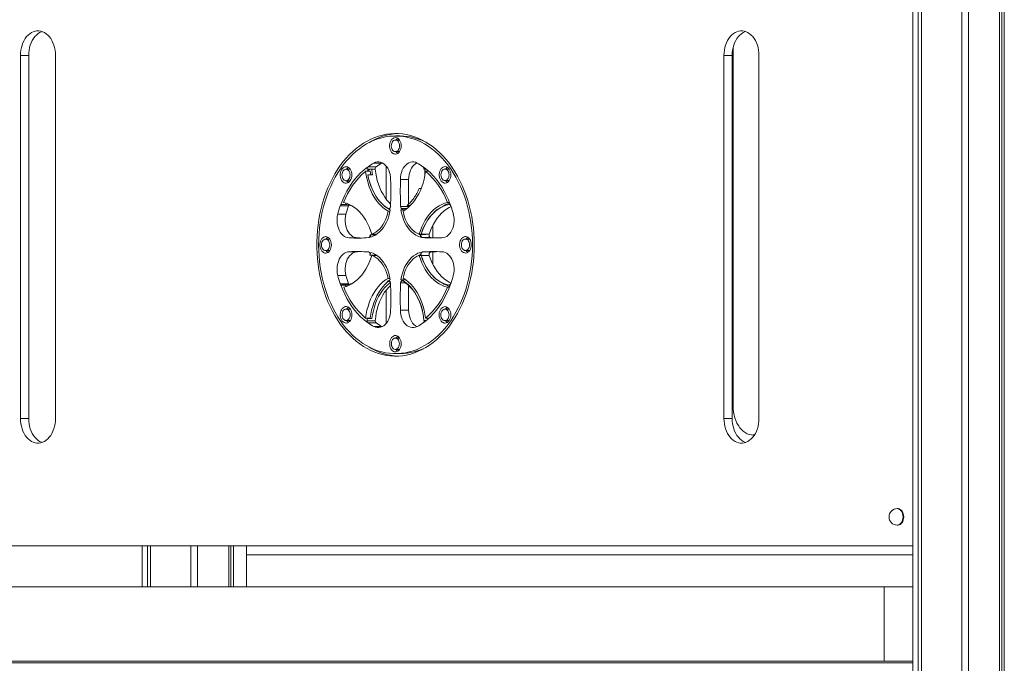
# Model space of a CAD drawing. Units: millimetres. Extents: x -7516 to 50086, y -13403 to 6799.
# Drawn here: x -4526 to -3332, y 2597 to 3377 of the extents above; entities that cross this region are included whole.
import ezdxf

# ---------------------------------------------------------------- set-up
doc = ezdxf.new("R2010")
doc.units = ezdxf.units.MM

msp = doc.modelspace()

# ---------------------------------------------------------------- linework, layer by layer
at = {"color": 7, "linetype": 'Continuous', "lineweight": 15}
for p, q in [((-3442.8, 2563.5), (-3442.8, 3939.2)), ((-3436.3, 1289.2), (-3436.3, 3939.2)), ((-3432.4, 1289.2), (-3432.4, 3939.2)), ((-3432.3, 1289.2), (-3432.3, 3939.2)), ((-3383.4, 1289.2), (-3383.4, 3939.2)), ((-3375.4, 1289.2), (-3375.4, 3939.2)), ((-3337.5, 1289.2), (-3337.5, 3939.2)), ((-3335, 1289.2), (-3335, 3939.2)), ((-3331.8, 1289.2), (-3331.8, 3939.2)), ((-4525.4, 3333.7), (-4525.4, 2893.7)), ((-4515.5, 3333.7), (-4525.4, 3333.7)), ((-4515.5, 3333.7), (-4515.5, 2893.7)), ((-4483, 2893.7), (-4483, 3333.7)), ((-3671.9, 3333.7), (-3671.9, 2893.7)), ((-3662, 3333.7), (-3671.9, 3333.7)), ((-3662, 3333.7), (-3662, 2893.7)), ((-3660.9, 2908.4), (-3660.9, 3343.3)), ((-3629.5, 2893.7), (-3629.5, 3333.7)), ((-4065.5, 3231.2), (-4070.5, 3231.2)), ((-4064.7, 3236.2), (-4070.4, 3236.2)), ((-4070.5, 3217.2), (-4065.5, 3217.2)), ((-4086.7, 3203.3), (-4096.6, 3203.3)), ((-4086.4, 3203.5), (-4086.7, 3203.3)), ((-4125.4, 3195.9), (-4130.5, 3195.9)), ((-4101.1, 3193.3), (-4106.7, 3193.3)), ((-4104.9, 3196.1), (-4099.2, 3196.1)), ((-4093.8, 3198.9), (-4103.7, 3198.9)), ((-4100.5, 3189.2), (-4101.1, 3193.3)), ((-4095, 3195.9), (-4099.2, 3195.9)), ((-4081.6, 3159.3), (-4081.6, 3199.6)), ((-4033.3, 3196.1), (-4035.9, 3196.1)), ((-4034.9, 3196.1), (-4034.9, 3187.4)), ((-4030, 3193.3), (-4034, 3193.3)), ((-4030.5, 3193.7), (-4030.5, 3193.3)), ((-4005.3, 3196), (-4010.4, 3196)), ((-4130.5, 3181.9), (-4125.4, 3181.9)), ((-4098.3, 3189.2), (-4104, 3189.2)), ((-4054.5, 3183.5), (-4064.4, 3183.5)), ((-4010.4, 3182), (-4005.3, 3182)), ((-4041.7, 3172.5), (-4039.2, 3172.5)), ((-4130.5, 3154.8), (-4131.1, 3153.2)), ((-4005, 3155.6), (-4007.4, 3155.6)), ((-4127.5, 3151.3), (-4137.4, 3151.3)), ((-4131.1, 3153.2), (-4136.7, 3153.2)), ((-4129.7, 3153), (-4135.4, 3153)), ((-4077.3, 3144.8), (-4079.4, 3144.8)), ((-4054.3, 3150.5), (-4064.2, 3150.5)), ((-4058.5, 3146.7), (-4063.8, 3146.7)), ((-4061.3, 3148.1), (-4056.6, 3148.1)), ((-4052.5, 3151.7), (-4056.4, 3151.7)), ((-4054.4, 3151.7), (-4054.3, 3150.5)), ((-4054.3, 3150.5), (-4054.3, 3150.1)), ((-4130.6, 3141.2), (-4140.5, 3141.2)), ((-4025, 3128), (-4025, 3112.7)), ((-4150.2, 3111.1), (-4155.2, 3111.1)), ((-4116.6, 3112.7), (-4126.5, 3112.7)), ((-4101.3, 3116.4), (-4095.6, 3116.4)), ((-4093.5, 3117), (-4099.1, 3117)), ((-4093.5, 3117), (-4092.7, 3117.3)), ((-4039.4, 3117), (-4041.7, 3117)), ((-4033.8, 3116.5), (-4039.5, 3116.5)), ((-4039.4, 3116.8), (-4033.8, 3116.8)), ((-4029.4, 3117), (-4039.3, 3117)), ((-4027.7, 3112.9), (-4037.6, 3112.9)), ((-4033.8, 3116.5), (-4033.8, 3116.8)), ((-3980.5, 3111.2), (-3985.5, 3111.2)), ((-4155.2, 3097.1), (-4150.2, 3097.1)), ((-4116.6, 3095.7), (-4126.5, 3095.7)), ((-4027.7, 3095.5), (-4037.6, 3095.5)), ((-4025, 3095.7), (-4025, 3080.5)), ((-3985.5, 3097.2), (-3980.5, 3097.2)), ((-4095.7, 3091.6), (-4101.4, 3091.6)), ((-4093.5, 3091.4), (-4099.1, 3091.4)), ((-4092.7, 3091.1), (-4093.5, 3091.4)), ((-4039.4, 3091.4), (-4041.7, 3091.4)), ((-4029.4, 3091.3), (-4039.3, 3091.3)), ((-4130.6, 3067.1), (-4140.5, 3067.1)), ((-4080.5, 3059.6), (-4077.1, 3059.6)), ((-4077.3, 3063.5), (-4079.4, 3063.5)), ((-4058.3, 3061.7), (-4063.8, 3061.7)), ((-4127.5, 3057), (-4137.4, 3057)), ((-4131.1, 3055.2), (-4136.7, 3055.2)), ((-4133.9, 3055.7), (-4128.3, 3055.7)), ((-4131.1, 3055.2), (-4130.5, 3053.6)), ((-4081.6, 3008.8), (-4081.6, 3049.2)), ((-4057.9, 3057.9), (-4064.2, 3057.9)), ((-4005, 3052.8), (-4007.4, 3052.8)), ((-4125.3, 3026.3), (-4130.4, 3026.3)), ((-4054.5, 3024.9), (-4064.4, 3024.9)), ((-4005.4, 3026.2), (-4010.5, 3026.2)), ((-4130.4, 3012.3), (-4125.3, 3012.3)), ((-4101.1, 3015.1), (-4106.7, 3015.1)), ((-4105.2, 3015.1), (-4104.7, 3014.7)), ((-4095, 3012.1), (-4104.9, 3012.1)), ((-4099, 3014.7), (-4104.6, 3014.7)), ((-4033.2, 3012.3), (-4035.9, 3012.3)), ((-4035.8, 3011.5), (-4034.2, 3011.5)), ((-4034.9, 3012.3), (-4034.9, 3011.5)), ((-4029.9, 3015.2), (-4034, 3015.2)), ((-4030.5, 3015.2), (-4030.4, 3014.7)), ((-4010.5, 3012.2), (-4005.4, 3012.2)), ((-4093.8, 3009.4), (-4103.7, 3009.4)), ((-4086.7, 3005), (-4096.6, 3005)), ((-4086.7, 3005), (-4086.4, 3004.9)), ((-4065.6, 2991.1), (-4070.6, 2991.1)), ((-4070.6, 2977.3), (-4065.6, 2977.3)), ((-4070.4, 2972.2), (-4064.7, 2972.2)), ((-4515.5, 2893.7), (-4525.4, 2893.7)), ((-3662, 2893.7), (-3671.9, 2893.7)), ((-3635, 2873.4), (-3636.1, 2873.4)), ((-3461, 2784.2), (-3461.7, 2784.2)), ((-3461.7, 2764.2), (-3461, 2764.2)), ((-4709.4, 2739.2), (-3442.8, 2739.2)), ((-4378, 2689.2), (-4378, 2739.2)), ((-4371.5, 2689.2), (-4371.5, 2739.2)), ((-4367.6, 2689.2), (-4367.6, 2739.2)), ((-4367.5, 2689.2), (-4367.5, 2739.2)), ((-4318.6, 2689.2), (-4318.6, 2739.2)), ((-4310.6, 2689.2), (-4310.6, 2739.2)), ((-4272.6, 2689.2), (-4272.6, 2739.2)), ((-4270.1, 2689.2), (-4270.1, 2739.2)), ((-4266.9, 2689.2), (-4266.9, 2739.2)), ((-4251.2, 2689.2), (-4251.2, 2739.2)), ((-4251.2, 2728.3), (-3442.8, 2728.3)), ((-4677.5, 2689.2), (-3477.5, 2689.2)), ((-3477.5, 2689.2), (-3477.5, 2599.2)), ((-3477.5, 2689.2), (-3442.8, 2689.2)), ((-3442.8, 2597.1), (-4709.4, 2597.1)), ((-4677.5, 2599.2), (-3477.5, 2599.2)), ((-3477.5, 2599.2), (-3442.8, 2599.2))]:
    msp.add_line(p, q, dxfattribs=at)
at = {"color": 8, "linetype": 'Continuous', "lineweight": 15}
for p, q in [((-4077.8, 3148.1), (-4079.5, 3148.1)), ((-4005, 3153), (-4005.5, 3153)), ((-4077.8, 3060.3), (-4079.5, 3060.3)), ((-4005, 3055.4), (-4005.5, 3055.4))]:
    msp.add_line(p, q, dxfattribs=at)
at = {"color": 7, "linetype": 'Continuous', "lineweight": 15, "flags": 128}
for points in [[(-4483, 3333.7), (-4483.1, 3336.9), (-4483.5, 3340.1), (-4484.1, 3343.3), (-4485, 3346.3), (-4486.1, 3349.2), (-4487.3, 3351.8), (-4488.8, 3354.3), (-4490.5, 3356.6), (-4492.3, 3358.5), (-4494.3, 3360.2), (-4496.4, 3361.6), (-4498.6, 3362.6), (-4500.8, 3363.3), (-4503.1, 3363.6), (-4505.4, 3363.6), (-4507.7, 3363.3), (-4509.9, 3362.6), (-4512.1, 3361.6), (-4514.2, 3360.2), (-4516.1, 3358.5), (-4518, 3356.6), (-4519.6, 3354.3), (-4521.1, 3351.8), (-4522.4, 3349.2), (-4523.5, 3346.3), (-4524.3, 3343.3), (-4524.9, 3340.1), (-4525.3, 3336.9), (-4525.4, 3333.7)], [(-4499.3, 3362.9), (-4500, 3362.6), (-4502.2, 3361.6), (-4504.3, 3360.2), (-4506.2, 3358.5), (-4508.1, 3356.6), (-4509.7, 3354.3), (-4511.2, 3351.8), (-4512.5, 3349.2), (-4513.6, 3346.3), (-4514.4, 3343.3), (-4515, 3340.1), (-4515.4, 3336.9), (-4515.5, 3333.7)], [(-3629.5, 3333.7), (-3629.6, 3336.9), (-3630, 3340.1), (-3630.6, 3343.3), (-3631.4, 3346.3), (-3632.5, 3349.2), (-3633.8, 3351.8), (-3635.3, 3354.3), (-3637, 3356.6), (-3638.8, 3358.5), (-3640.8, 3360.2), (-3642.8, 3361.6), (-3645, 3362.6), (-3647.3, 3363.3), (-3649.5, 3363.6), (-3651.8, 3363.6), (-3654.1, 3363.3), (-3656.4, 3362.6), (-3658.5, 3361.6), (-3660.6, 3360.2), (-3662.6, 3358.5), (-3664.4, 3356.6), (-3666.1, 3354.3), (-3667.6, 3351.8), (-3668.9, 3349.2), (-3669.9, 3346.3), (-3670.8, 3343.3), (-3671.4, 3340.1), (-3671.8, 3336.9), (-3671.9, 3333.7)], [(-3645.7, 3362.9), (-3646.5, 3362.6), (-3648.6, 3361.6), (-3650.7, 3360.2), (-3652.7, 3358.5), (-3654.5, 3356.6), (-3656.2, 3354.3), (-3657.7, 3351.8), (-3659, 3349.2), (-3660, 3346.3), (-3660.9, 3343.3), (-3661.5, 3340.1), (-3661.9, 3336.9), (-3662, 3333.7)], [(-3974.9, 3104.2), (-3975.1, 3111.1), (-3975.4, 3118), (-3976, 3124.8), (-3976.9, 3131.6), (-3978, 3138.3), (-3979.4, 3144.9), (-3981, 3151.4), (-3982.8, 3157.8), (-3984.8, 3164.1), (-3987.1, 3170.2), (-3989.6, 3176.1), (-3992.3, 3181.9), (-3995.2, 3187.4), (-3998.3, 3192.7), (-4001.6, 3197.8), (-4005.1, 3202.6), (-4008.7, 3207.2), (-4012.5, 3211.6), (-4016.5, 3215.6), (-4020.6, 3219.3), (-4024.8, 3222.8), (-4029.1, 3225.9), (-4033.6, 3228.7), (-4038.1, 3231.2), (-4042.8, 3233.4), (-4047.5, 3235.2), (-4052.2, 3236.7), (-4057, 3237.9), (-4061.9, 3238.6), (-4066.7, 3239.1), (-4071.6, 3239.2), (-4076.5, 3238.9), (-4081.3, 3238.3), (-4086.2, 3237.3), (-4091, 3236), (-4095.7, 3234.4), (-4100.4, 3232.4), (-4104.9, 3230), (-4109.4, 3227.4), (-4113.8, 3224.4), (-4118.1, 3221.1), (-4122.3, 3217.5), (-4126.3, 3213.6), (-4130.2, 3209.4), (-4133.9, 3205), (-4137.5, 3200.3), (-4140.8, 3195.3), (-4144, 3190.1), (-4147, 3184.6), (-4149.8, 3179), (-4152.4, 3173.2), (-4154.8, 3167.2), (-4157, 3161), (-4158.9, 3154.7), (-4160.6, 3148.2), (-4162.1, 3141.6), (-4163.3, 3134.9), (-4164.3, 3128.2), (-4165.1, 3121.4), (-4165.6, 3114.5), (-4165.8, 3107.6), (-4165.8, 3100.7), (-4165.6, 3093.9), (-4165.1, 3087), (-4164.3, 3080.2), (-4163.3, 3073.4), (-4162.1, 3066.8), (-4160.6, 3060.2), (-4158.9, 3053.7), (-4157, 3047.4), (-4154.8, 3041.2), (-4152.4, 3035.2), (-4149.8, 3029.4), (-4147, 3023.7), (-4144, 3018.3), (-4140.8, 3013.1), (-4137.5, 3008.1), (-4133.9, 3003.4), (-4130.2, 2998.9), (-4126.3, 2994.8), (-4122.3, 2990.9), (-4118.1, 2987.3), (-4113.8, 2984), (-4109.4, 2981), (-4104.9, 2978.3), (-4100.4, 2976), (-4095.7, 2974), (-4091, 2972.4), (-4086.2, 2971), (-4081.3, 2970.1), (-4076.5, 2969.5), (-4071.6, 2969.2), (-4066.7, 2969.3), (-4061.9, 2969.7), (-4057, 2970.5), (-4052.2, 2971.7), (-4047.5, 2973.1), (-4042.8, 2975), (-4038.1, 2977.1), (-4033.6, 2979.6), (-4029.1, 2982.4), (-4024.8, 2985.6), (-4020.6, 2989), (-4016.5, 2992.8), (-4012.5, 2996.8), (-4008.7, 3001.1), (-4005.1, 3005.7), (-4001.6, 3010.6), (-3998.3, 3015.7), (-3995.2, 3021), (-3992.3, 3026.5), (-3989.6, 3032.3), (-3987.1, 3038.2), (-3984.8, 3044.3), (-3982.8, 3050.5), (-3981, 3056.9), (-3979.4, 3063.5), (-3978, 3070.1), (-3976.9, 3076.8), (-3976, 3083.6), (-3975.4, 3090.4), (-3975.1, 3097.3), (-3974.9, 3104.2)], [(-3977.1, 3104.2), (-3977.2, 3111), (-3977.5, 3117.8), (-3978.2, 3124.5), (-3979, 3131.2), (-3980.1, 3137.8), (-3981.5, 3144.3), (-3983.1, 3150.8), (-3984.9, 3157), (-3986.9, 3163.2), (-3989.2, 3169.2), (-3991.6, 3175), (-3994.3, 3180.7), (-3997.2, 3186.1), (-4000.3, 3191.3), (-4003.5, 3196.3), (-4007, 3201.1), (-4010.6, 3205.5), (-4014.4, 3209.8), (-4018.3, 3213.7), (-4022.3, 3217.4), (-4026.5, 3220.7), (-4030.8, 3223.7), (-4035.2, 3226.5), (-4039.7, 3228.9), (-4044.3, 3230.9), (-4049, 3232.7), (-4053.7, 3234), (-4058.4, 3235.1), (-4063.2, 3235.8), (-4068, 3236.1), (-4072.8, 3236.1), (-4077.6, 3235.8), (-4082.4, 3235.1), (-4087.1, 3234), (-4091.8, 3232.7), (-4096.5, 3230.9), (-4101.1, 3228.9), (-4105.6, 3226.5), (-4110, 3223.7), (-4114.3, 3220.7), (-4118.4, 3217.4), (-4122.5, 3213.7), (-4126.4, 3209.8), (-4130.2, 3205.5), (-4133.8, 3201.1), (-4137.2, 3196.3), (-4140.5, 3191.3), (-4143.6, 3186.1), (-4146.5, 3180.7), (-4149.1, 3175), (-4151.6, 3169.2), (-4153.9, 3163.2), (-4155.9, 3157), (-4157.7, 3150.8), (-4159.3, 3144.3), (-4160.6, 3137.8), (-4161.8, 3131.2), (-4162.6, 3124.5), (-4163.2, 3117.8), (-4163.6, 3111), (-4163.7, 3104.2), (-4163.6, 3097.4), (-4163.2, 3090.6), (-4162.6, 3083.9), (-4161.8, 3077.2), (-4160.6, 3070.6), (-4159.3, 3064), (-4157.7, 3057.6), (-4155.9, 3051.3), (-4153.9, 3045.2), (-4151.6, 3039.2), (-4149.1, 3033.3), (-4146.5, 3027.7), (-4143.6, 3022.3), (-4140.5, 3017), (-4137.2, 3012.1), (-4133.8, 3007.3), (-4130.2, 3002.8), (-4126.4, 2998.6), (-4122.5, 2994.7), (-4118.4, 2991), (-4114.3, 2987.7), (-4110, 2984.6), (-4105.6, 2981.9), (-4101.1, 2979.5), (-4096.5, 2977.4), (-4091.8, 2975.7), (-4087.1, 2974.3), (-4082.4, 2973.3), (-4077.6, 2972.6), (-4072.8, 2972.2), (-4068, 2972.2), (-4063.2, 2972.6), (-4058.4, 2973.3), (-4053.7, 2974.3), (-4049, 2975.7), (-4044.3, 2977.4), (-4039.7, 2979.5), (-4035.2, 2981.9), (-4030.8, 2984.6), (-4026.5, 2987.7), (-4022.3, 2991), (-4018.3, 2994.7), (-4014.4, 2998.6), (-4010.6, 3002.8), (-4007, 3007.3), (-4003.5, 3012.1), (-4000.3, 3017), (-3997.2, 3022.3), (-3994.3, 3027.7), (-3991.6, 3033.3), (-3989.2, 3039.2), (-3986.9, 3045.2), (-3984.9, 3051.3), (-3983.1, 3057.6), (-3981.5, 3064), (-3980.1, 3070.6), (-3979, 3077.2), (-3978.2, 3083.9), (-3977.5, 3090.6), (-3977.2, 3097.4), (-3977.1, 3104.2)], [(-4063.5, 3224.2), (-4063.6, 3226.1), (-4064, 3227.9), (-4064.6, 3229.6), (-4065.4, 3231.1), (-4066.4, 3232.3), (-4067.6, 3233.3), (-4068.9, 3233.9), (-4070.2, 3234.2), (-4071.5, 3234.1), (-4072.8, 3233.6), (-4074.1, 3232.8), (-4075.2, 3231.7), (-4076.1, 3230.4), (-4076.8, 3228.8), (-4077.3, 3227), (-4077.6, 3225.1), (-4077.6, 3223.2), (-4077.3, 3221.4), (-4076.8, 3219.6), (-4076.1, 3218), (-4075.2, 3216.6), (-4074.1, 3215.5), (-4072.8, 3214.7), (-4071.5, 3214.3), (-4070.2, 3214.2), (-4068.9, 3214.5), (-4067.6, 3215.1), (-4066.4, 3216), (-4065.4, 3217.3), (-4064.6, 3218.8), (-4064, 3220.5), (-4063.6, 3222.3), (-4063.5, 3224.2)], [(-4065.6, 3224.2), (-4065.7, 3225.7), (-4066.1, 3227.2), (-4066.7, 3228.6), (-4067.4, 3229.7), (-4068.4, 3230.5), (-4069.4, 3231), (-4070.5, 3231.2), (-4071.6, 3231), (-4072.7, 3230.5), (-4073.6, 3229.7), (-4074.4, 3228.6), (-4075, 3227.2), (-4075.4, 3225.7), (-4075.5, 3224.2), (-4075.4, 3222.6), (-4075, 3221.1), (-4074.4, 3219.8), (-4073.6, 3218.7), (-4072.7, 3217.9), (-4071.6, 3217.4), (-4070.5, 3217.2), (-4069.4, 3217.4), (-4068.4, 3217.9), (-4067.4, 3218.7), (-4066.7, 3219.8), (-4066.1, 3221.1), (-4065.7, 3222.6), (-4065.6, 3224.2)], [(-4076.4, 3183.5), (-4076.5, 3186.4), (-4076.9, 3189.3), (-4077.6, 3192), (-4078.6, 3194.6), (-4079.8, 3197), (-4081.2, 3199.1), (-4082.8, 3200.9), (-4084.6, 3202.4), (-4086.5, 3203.5), (-4088.5, 3204.3), (-4090.5, 3204.6), (-4092.6, 3204.6), (-4094.6, 3204.2), (-4096.6, 3203.3)], [(-4044.2, 3203.3), (-4046.2, 3204.2), (-4048.2, 3204.6), (-4050.3, 3204.6), (-4052.3, 3204.3), (-4054.3, 3203.5), (-4056.2, 3202.4), (-4058, 3200.9), (-4059.6, 3199.1), (-4061, 3197), (-4062.2, 3194.6), (-4063.1, 3192), (-4063.8, 3189.3), (-4064.3, 3186.4), (-4064.4, 3183.5)], [(-4044.5, 3203.5), (-4046.3, 3202.4), (-4048.1, 3200.9), (-4049.7, 3199.1), (-4051.1, 3197), (-4052.3, 3194.6), (-4053.2, 3192), (-4053.9, 3189.3), (-4054.4, 3186.4), (-4054.5, 3183.5)], [(-4123.4, 3188.9), (-4123.5, 3190.8), (-4123.9, 3192.6), (-4124.5, 3194.3), (-4125.4, 3195.8), (-4126.4, 3197), (-4127.5, 3198), (-4128.8, 3198.6), (-4130.1, 3198.9), (-4131.5, 3198.8), (-4132.8, 3198.4), (-4134, 3197.6), (-4135.1, 3196.5), (-4136, 3195.1), (-4136.8, 3193.5), (-4137.3, 3191.7), (-4137.5, 3189.9), (-4137.5, 3188), (-4137.3, 3186.1), (-4136.8, 3184.3), (-4136, 3182.7), (-4135.1, 3181.3), (-4134, 3180.2), (-4132.8, 3179.5), (-4131.5, 3179), (-4130.1, 3178.9), (-4128.8, 3179.2), (-4127.5, 3179.8), (-4126.4, 3180.8), (-4125.4, 3182), (-4124.5, 3183.5), (-4123.9, 3185.2), (-4123.5, 3187), (-4123.4, 3188.9)], [(-4105.1, 3198), (-4109, 3194.8), (-4112.8, 3191.4), (-4116.5, 3187.5), (-4120, 3183.4), (-4123.3, 3179), (-4126.4, 3174.3), (-4129.3, 3169.4), (-4132, 3164.2), (-4134.5, 3158.8), (-4136.7, 3153.2)], [(-4125.5, 3188.9), (-4125.7, 3190.5), (-4126, 3191.9), (-4126.6, 3193.3), (-4127.4, 3194.4), (-4128.3, 3195.2), (-4129.4, 3195.7), (-4130.5, 3195.9), (-4131.6, 3195.7), (-4132.6, 3195.2), (-4133.6, 3194.4), (-4134.4, 3193.3), (-4134.9, 3191.9), (-4135.3, 3190.5), (-4135.4, 3188.9), (-4135.3, 3187.3), (-4134.9, 3185.9), (-4134.4, 3184.5), (-4133.6, 3183.4), (-4132.6, 3182.6), (-4131.6, 3182.1), (-4130.5, 3181.9), (-4129.4, 3182.1), (-4128.3, 3182.6), (-4127.4, 3183.4), (-4126.6, 3184.5), (-4126, 3185.9), (-4125.7, 3187.3), (-4125.5, 3188.9)], [(-4079.4, 3144.8), (-4082.6, 3146.9), (-4085.7, 3149.3), (-4088.6, 3152.1), (-4091.4, 3155.2), (-4094, 3158.5), (-4096.4, 3162.1), (-4098.6, 3166), (-4100.5, 3170.2), (-4102.3, 3174.5), (-4103.8, 3179), (-4105, 3183.6), (-4106, 3188.4), (-4106.7, 3193.3)], [(-4101.8, 3196.1), (-4103.4, 3194.8), (-4105.2, 3193.3)], [(-4095, 3195.9), (-4094.4, 3191.2), (-4093.6, 3186.5), (-4092.5, 3182), (-4091.1, 3177.6), (-4089.5, 3173.3), (-4087.7, 3169.3), (-4085.6, 3165.4), (-4083.4, 3161.8), (-4081, 3158.5), (-4078.3, 3155.4), (-4076.4, 3153.5)], [(-4034, 3193.3), (-4034.8, 3188.4), (-4035.7, 3183.6), (-4037, 3179), (-4038.5, 3174.5), (-4040.2, 3170.2), (-4042.2, 3166), (-4044.4, 3162.2), (-4046.8, 3158.5), (-4049.4, 3155.2), (-4052.2, 3152.1), (-4055.1, 3149.3), (-4058.1, 3146.9), (-4061.3, 3144.8)], [(-4004.1, 3153.2), (-4006.3, 3158.8), (-4008.8, 3164.2), (-4011.4, 3169.4), (-4014.4, 3174.3), (-4017.5, 3179), (-4020.8, 3183.4), (-4024.3, 3187.5), (-4027.9, 3191.4), (-4031.8, 3194.8), (-4035.7, 3198)], [(-4003.3, 3189), (-4003.4, 3190.9), (-4003.8, 3192.8), (-4004.4, 3194.4), (-4005.3, 3195.9), (-4006.3, 3197.2), (-4007.4, 3198.1), (-4008.7, 3198.8), (-4010, 3199), (-4011.4, 3198.9), (-4012.7, 3198.5), (-4013.9, 3197.7), (-4015, 3196.6), (-4015.9, 3195.2), (-4016.7, 3193.6), (-4017.2, 3191.9), (-4017.4, 3190), (-4017.4, 3188.1), (-4017.2, 3186.2), (-4016.7, 3184.5), (-4015.9, 3182.9), (-4015, 3181.5), (-4013.9, 3180.4), (-4012.7, 3179.6), (-4011.4, 3179.1), (-4010, 3179), (-4008.7, 3179.3), (-4007.4, 3179.9), (-4006.3, 3180.9), (-4005.3, 3182.1), (-4004.4, 3183.6), (-4003.8, 3185.3), (-4003.4, 3187.1), (-4003.3, 3189)], [(-4005.4, 3189), (-4005.6, 3190.6), (-4005.9, 3192.1), (-4006.5, 3193.4), (-4007.3, 3194.5), (-4008.2, 3195.3), (-4009.3, 3195.9), (-4010.4, 3196), (-4011.5, 3195.9), (-4012.5, 3195.3), (-4013.5, 3194.5), (-4014.3, 3193.4), (-4014.8, 3192.1), (-4015.2, 3190.6), (-4015.3, 3189), (-4015.2, 3187.5), (-4014.8, 3186), (-4014.3, 3184.7), (-4013.5, 3183.6), (-4012.5, 3182.7), (-4011.5, 3182.2), (-4010.4, 3182), (-4009.3, 3182.2), (-4008.2, 3182.7), (-4007.3, 3183.6), (-4006.5, 3184.7), (-4005.9, 3186), (-4005.6, 3187.5), (-4005.4, 3189)], [(-4077, 3146.7), (-4080.2, 3148.6), (-4083.3, 3150.8), (-4086.3, 3153.4), (-4089.1, 3156.4), (-4091.8, 3159.6), (-4094.2, 3163.2), (-4096.4, 3167), (-4098.4, 3171.1), (-4100.2, 3175.3), (-4101.7, 3179.8), (-4103, 3184.4), (-4104, 3189.2)], [(-4104, 3189.2), (-4103.1, 3184.7), (-4101.9, 3180.4), (-4100.5, 3176.2), (-4098.9, 3172.1), (-4097.1, 3168.3), (-4095.1, 3164.6), (-4092.9, 3161.2), (-4090.5, 3158), (-4087.9, 3155.1), (-4085.3, 3152.5), (-4082.4, 3150.1), (-4079.5, 3148.1)], [(-4076.5, 3150.5), (-4076.4, 3154.6), (-4076.3, 3158.8), (-4076.2, 3162.9), (-4076.2, 3167), (-4076.2, 3171.1), (-4076.2, 3175.3), (-4076.3, 3179.4), (-4076.4, 3183.5)], [(-4133.4, 3155.6), (-4129.9, 3154.6), (-4126.6, 3153.2), (-4123.3, 3151.4), (-4120.1, 3149.3), (-4117, 3146.8), (-4114.1, 3144), (-4111.4, 3140.9), (-4108.8, 3137.6), (-4106.4, 3133.9), (-4104.3, 3130), (-4102.3, 3125.8), (-4100.6, 3121.5), (-4099.1, 3117)], [(-4041.7, 3117), (-4040.2, 3121.5), (-4038.5, 3125.9), (-4036.6, 3130), (-4034.4, 3134), (-4032, 3137.6), (-4029.5, 3141), (-4026.7, 3144.1), (-4023.8, 3146.9), (-4020.7, 3149.4), (-4017.5, 3151.5), (-4014.2, 3153.2), (-4010.9, 3154.6), (-4007.4, 3155.6)], [(-4100.4, 3113.5), (-4097.6, 3114.5), (-4094.8, 3115.9), (-4092.2, 3117.7), (-4089.7, 3119.8), (-4087.3, 3122.3), (-4085.1, 3125.1), (-4083.2, 3128.1), (-4081.4, 3131.5), (-4079.9, 3135), (-4078.7, 3138.8), (-4077.7, 3142.7), (-4077, 3146.7)], [(-4099.1, 3117), (-4096.6, 3118.1), (-4094.2, 3119.6), (-4091.8, 3121.4), (-4089.6, 3123.5), (-4087.6, 3125.9), (-4085.7, 3128.5), (-4084, 3131.4), (-4082.6, 3134.5), (-4081.3, 3137.8), (-4080.2, 3141.3), (-4079.4, 3144.8)], [(-4079.5, 3148.1), (-4079, 3147.9), (-4078.5, 3147.9), (-4078, 3148), (-4077.6, 3148.3), (-4077.2, 3148.7), (-4076.9, 3149.2), (-4076.7, 3149.8), (-4076.5, 3150.5)], [(-4064.2, 3150.5), (-4064.1, 3149.9), (-4063.9, 3149.3), (-4063.6, 3148.7), (-4063.2, 3148.3), (-4062.7, 3148.1), (-4062.3, 3147.9), (-4061.8, 3147.9), (-4061.3, 3148.1)], [(-4063.8, 3146.7), (-4063.1, 3142.7), (-4062.1, 3138.8), (-4060.9, 3135), (-4059.4, 3131.5), (-4057.6, 3128.1), (-4055.6, 3125.1), (-4053.5, 3122.3), (-4051.1, 3119.8), (-4048.6, 3117.7), (-4045.9, 3115.9), (-4043.2, 3114.5), (-4040.3, 3113.5)], [(-4061.3, 3144.8), (-4060.5, 3141.3), (-4059.5, 3137.8), (-4058.2, 3134.5), (-4056.7, 3131.4), (-4055.1, 3128.5), (-4053.2, 3125.9), (-4051.1, 3123.5), (-4048.9, 3121.4), (-4046.6, 3119.6), (-4044.2, 3118.1), (-4041.7, 3117)], [(-4039.4, 3116.8), (-4038, 3121), (-4036.4, 3125), (-4034.5, 3128.9), (-4032.5, 3132.5), (-4030.3, 3135.9), (-4027.9, 3139), (-4025.3, 3141.9), (-4022.6, 3144.5), (-4019.7, 3146.8), (-4016.7, 3148.7), (-4013.7, 3150.4), (-4010.5, 3151.7), (-4007.3, 3152.6), (-4004.1, 3153.2)], [(-4005.5, 3153), (-4008.9, 3152.2), (-4012.2, 3151), (-4015.4, 3149.4), (-4018.5, 3147.5), (-4021.5, 3145.3), (-4024.4, 3142.7), (-4027.1, 3139.8), (-4029.7, 3136.6), (-4032, 3133.2), (-4034.2, 3129.4), (-4036.1, 3125.5), (-4037.8, 3121.4), (-4039.3, 3117)], [(-4003.1, 3150.6), (-4005.5, 3149.4), (-4008.6, 3147.5), (-4011.6, 3145.3), (-4014.5, 3142.7), (-4017.2, 3139.8), (-4019.8, 3136.6), (-4022.1, 3133.2), (-4024.3, 3129.4), (-4026.2, 3125.5), (-4027.9, 3121.4), (-4029.4, 3117)], [(-4140.5, 3141.2), (-4141.1, 3138.4), (-4141.4, 3135.6), (-4141.4, 3132.6), (-4141.2, 3129.8), (-4140.6, 3126.9), (-4139.8, 3124.3), (-4138.8, 3121.8), (-4137.5, 3119.5), (-4136, 3117.5), (-4134.3, 3115.8), (-4132.5, 3114.4), (-4130.5, 3113.5), (-4128.5, 3112.9), (-4126.5, 3112.7)], [(-4130.6, 3141.2), (-4131.2, 3138.4), (-4131.5, 3135.6), (-4131.5, 3132.6), (-4131.3, 3129.8), (-4130.7, 3126.9), (-4129.9, 3124.3), (-4128.9, 3121.8), (-4127.6, 3119.5), (-4126.1, 3117.5), (-4124.4, 3115.8), (-4122.6, 3114.4), (-4120.6, 3113.5), (-4118.6, 3112.9), (-4116.6, 3112.7)], [(-4014.3, 3112.7), (-4012.2, 3112.9), (-4010.2, 3113.5), (-4008.3, 3114.4), (-4006.5, 3115.8), (-4004.8, 3117.5), (-4003.3, 3119.5), (-4002, 3121.8), (-4001, 3124.3), (-4000.1, 3126.9), (-3999.6, 3129.8), (-3999.4, 3132.6), (-3999.4, 3135.6), (-3999.7, 3138.4), (-4000.3, 3141.2)], [(-4148.2, 3104.1), (-4148.3, 3106), (-4148.7, 3107.8), (-4149.3, 3109.5), (-4150.1, 3111), (-4151.1, 3112.3), (-4152.3, 3113.2), (-4153.6, 3113.8), (-4154.9, 3114.1), (-4156.2, 3114), (-4157.6, 3113.6), (-4158.8, 3112.8), (-4159.9, 3111.7), (-4160.8, 3110.3), (-4161.5, 3108.7), (-4162, 3106.9), (-4162.3, 3105.1), (-4162.3, 3103.2), (-4162, 3101.3), (-4161.5, 3099.5), (-4160.8, 3097.9), (-4159.9, 3096.6), (-4158.8, 3095.5), (-4157.6, 3094.7), (-4156.2, 3094.2), (-4154.9, 3094.1), (-4153.6, 3094.4), (-4152.3, 3095), (-4151.1, 3096), (-4150.1, 3097.2), (-4149.3, 3098.7), (-4148.7, 3100.4), (-4148.3, 3102.2), (-4148.2, 3104.1)], [(-4150.3, 3104.1), (-4150.4, 3105.7), (-4150.8, 3107.2), (-4151.4, 3108.5), (-4152.2, 3109.6), (-4153.1, 3110.4), (-4154.1, 3110.9), (-4155.2, 3111.1), (-4156.3, 3110.9), (-4157.4, 3110.4), (-4158.3, 3109.6), (-4159.1, 3108.5), (-4159.7, 3107.2), (-4160.1, 3105.7), (-4160.2, 3104.1), (-4160.1, 3102.6), (-4159.7, 3101.1), (-4159.1, 3099.8), (-4158.3, 3098.6), (-4157.4, 3097.8), (-4156.3, 3097.3), (-4155.2, 3097.1), (-4154.1, 3097.3), (-4153.1, 3097.8), (-4152.2, 3098.6), (-4151.4, 3099.8), (-4150.8, 3101.1), (-4150.4, 3102.6), (-4150.3, 3104.1)], [(-4116.6, 3112.7), (-4113.7, 3112.5), (-4111.2, 3112.3)], [(-4103.2, 3112.9), (-4102.7, 3113), (-4102.3, 3113.2), (-4101.9, 3113.5), (-4101.6, 3114), (-4101.4, 3114.5), (-4101.2, 3115.2), (-4101.2, 3115.8), (-4101.3, 3116.4)], [(-4042.5, 3117.3), (-4040.3, 3115.9), (-4039.8, 3115.6)], [(-4039.5, 3116.5), (-4039.6, 3115.9), (-4039.6, 3115.2), (-4039.5, 3114.6), (-4039.2, 3114), (-4038.9, 3113.5), (-4038.5, 3113.2), (-4038.1, 3113), (-4037.6, 3112.9)], [(-4029.4, 3117), (-4029.6, 3116.4), (-4029.7, 3115.6), (-4029.6, 3114.9), (-4029.4, 3114.2), (-4029.1, 3113.7), (-4028.7, 3113.2), (-4028.2, 3113), (-4027.8, 3112.9)], [(-3978.5, 3104.2), (-3978.6, 3106.1), (-3979, 3107.9), (-3979.6, 3109.6), (-3980.4, 3111.1), (-3981.4, 3112.3), (-3982.6, 3113.3), (-3983.9, 3113.9), (-3985.2, 3114.2), (-3986.5, 3114.1), (-3987.8, 3113.6), (-3989.1, 3112.8), (-3990.2, 3111.7), (-3991.1, 3110.4), (-3991.8, 3108.8), (-3992.3, 3107), (-3992.6, 3105.1), (-3992.6, 3103.2), (-3992.3, 3101.4), (-3991.8, 3099.6), (-3991.1, 3098), (-3990.2, 3096.6), (-3989.1, 3095.5), (-3987.8, 3094.7), (-3986.5, 3094.3), (-3985.2, 3094.2), (-3983.9, 3094.5), (-3982.6, 3095.1), (-3981.4, 3096), (-3980.4, 3097.3), (-3979.6, 3098.8), (-3979, 3100.5), (-3978.6, 3102.3), (-3978.5, 3104.2)], [(-3980.6, 3104.2), (-3980.7, 3105.7), (-3981.1, 3107.2), (-3981.7, 3108.5), (-3982.4, 3109.7), (-3983.4, 3110.5), (-3984.4, 3111), (-3985.5, 3111.2), (-3986.6, 3111), (-3987.7, 3110.5), (-3988.6, 3109.7), (-3989.4, 3108.5), (-3990, 3107.2), (-3990.4, 3105.7), (-3990.5, 3104.2), (-3990.4, 3102.6), (-3990, 3101.1), (-3989.4, 3099.8), (-3988.6, 3098.7), (-3987.7, 3097.9), (-3986.6, 3097.4), (-3985.5, 3097.2), (-3984.4, 3097.4), (-3983.4, 3097.9), (-3982.4, 3098.7), (-3981.7, 3099.8), (-3981.1, 3101.1), (-3980.7, 3102.6), (-3980.6, 3104.2)], [(-4126.5, 3095.7), (-4128.5, 3095.5), (-4130.5, 3094.9), (-4132.5, 3093.9), (-4134.3, 3092.6), (-4136, 3090.9), (-4137.5, 3088.9), (-4138.8, 3086.6), (-4139.8, 3084.1), (-4140.6, 3081.4), (-4141.2, 3078.6), (-4141.4, 3075.7), (-4141.4, 3072.8), (-4141.1, 3069.9), (-4140.5, 3067.1)], [(-4116.6, 3095.7), (-4118.6, 3095.5), (-4120.6, 3094.9), (-4122.6, 3093.9), (-4124.4, 3092.6), (-4126.1, 3090.9), (-4127.6, 3088.9), (-4128.9, 3086.6), (-4129.9, 3084.1), (-4130.7, 3081.4), (-4131.3, 3078.6), (-4131.5, 3075.7), (-4131.5, 3072.8), (-4131.2, 3069.9), (-4130.6, 3067.1)], [(-4111.6, 3095.9), (-4113.7, 3095.9), (-4116.6, 3095.7)], [(-4077, 3061.7), (-4077.7, 3065.7), (-4078.7, 3069.6), (-4079.9, 3073.4), (-4081.4, 3076.9), (-4083.2, 3080.2), (-4085.1, 3083.3), (-4087.3, 3086.1), (-4089.7, 3088.6), (-4092.2, 3090.7), (-4094.8, 3092.5), (-4097.6, 3093.9), (-4100.4, 3094.9)], [(-4040.3, 3094.9), (-4043.2, 3093.9), (-4045.9, 3092.5), (-4048.6, 3090.7), (-4051.1, 3088.6), (-4053.5, 3086.1), (-4055.6, 3083.3), (-4057.6, 3080.2), (-4059.4, 3076.9), (-4060.9, 3073.4), (-4062.1, 3069.6), (-4063.1, 3065.7), (-4063.8, 3061.7)], [(-4004.1, 3055.2), (-4007.5, 3055.8), (-4010.9, 3056.9), (-4014.2, 3058.3), (-4017.4, 3060.1), (-4020.5, 3062.2), (-4023.5, 3064.7), (-4026.3, 3067.6), (-4028.9, 3070.7), (-4031.4, 3074.2), (-4033.6, 3077.9), (-4035.7, 3081.8), (-4037.5, 3086), (-4039, 3090.4), (-4040.3, 3094.9)], [(-4000.3, 3067.1), (-3999.7, 3069.9), (-3999.4, 3072.8), (-3999.4, 3075.7), (-3999.6, 3078.6), (-4000.1, 3081.4), (-4001, 3084.1), (-4002, 3086.6), (-4003.3, 3088.9), (-4004.8, 3090.9), (-4006.5, 3092.6), (-4008.3, 3093.9), (-4010.2, 3094.9), (-4012.2, 3095.5), (-4014.3, 3095.7)], [(-4099.1, 3091.4), (-4100.6, 3086.9), (-4102.3, 3082.6), (-4104.3, 3078.4), (-4106.5, 3074.5), (-4108.8, 3070.9), (-4111.4, 3067.5), (-4114.2, 3064.4), (-4117.1, 3061.6), (-4120.1, 3059.1), (-4123.3, 3057), (-4126.6, 3055.2), (-4129.9, 3053.8), (-4133.4, 3052.8)], [(-4079.4, 3063.5), (-4080.2, 3067.1), (-4081.3, 3070.6), (-4082.6, 3073.9), (-4084, 3077), (-4085.7, 3079.8), (-4087.6, 3082.5), (-4089.7, 3084.9), (-4091.8, 3087), (-4094.2, 3088.8), (-4096.6, 3090.3), (-4099.1, 3091.4)], [(-4041.7, 3091.4), (-4044.2, 3090.2), (-4046.6, 3088.8), (-4048.9, 3087), (-4051.1, 3084.9), (-4053.2, 3082.5), (-4055, 3079.9), (-4056.7, 3077), (-4058.2, 3073.9), (-4059.5, 3070.6), (-4060.5, 3067.1), (-4061.3, 3063.6)], [(-4039.8, 3092.8), (-4040.3, 3092.5), (-4042.5, 3091.1)], [(-4007.4, 3052.8), (-4010.9, 3053.8), (-4014.2, 3055.1), (-4017.5, 3056.9), (-4020.7, 3059), (-4023.8, 3061.5), (-4026.7, 3064.2), (-4029.4, 3067.4), (-4032, 3070.7), (-4034.4, 3074.4), (-4036.6, 3078.3), (-4038.5, 3082.5), (-4040.2, 3086.9), (-4041.7, 3091.4)], [(-4039.3, 3091.3), (-4037.8, 3087), (-4036.1, 3082.9), (-4034.2, 3079), (-4032, 3075.2), (-4029.6, 3071.8), (-4027.1, 3068.6), (-4024.4, 3065.7), (-4021.5, 3063.1), (-4018.5, 3060.9), (-4015.4, 3059), (-4012.2, 3057.4), (-4008.9, 3056.2), (-4005.5, 3055.4)], [(-4029.4, 3091.3), (-4027.9, 3087), (-4026.2, 3082.9), (-4024.3, 3079), (-4022.1, 3075.2), (-4019.7, 3071.8), (-4017.2, 3068.6), (-4014.5, 3065.7), (-4011.6, 3063.1), (-4008.6, 3060.9), (-4005.5, 3059), (-4003.1, 3057.8)], [(-4106.7, 3015.1), (-4106, 3020), (-4105.1, 3024.8), (-4103.8, 3029.4), (-4102.3, 3033.9), (-4100.6, 3038.2), (-4098.6, 3042.4), (-4096.4, 3046.3), (-4094, 3049.9), (-4091.4, 3053.2), (-4088.6, 3056.3), (-4085.7, 3059.1), (-4082.6, 3061.5), (-4079.4, 3063.5)], [(-4101.1, 3015.1), (-4100.4, 3020), (-4099.4, 3024.8), (-4098.1, 3029.4), (-4096.7, 3033.9), (-4094.9, 3038.2), (-4092.9, 3042.4), (-4090.8, 3046.3), (-4088.4, 3049.9), (-4085.8, 3053.2), (-4083, 3056.3), (-4080.1, 3059.1), (-4079.4, 3059.6)], [(-4099, 3014.7), (-4098.3, 3019.5), (-4097.3, 3024.2), (-4096.1, 3028.8), (-4094.6, 3033.2), (-4092.9, 3037.4), (-4090.9, 3041.4), (-4088.7, 3045.2), (-4086.3, 3048.7), (-4083.7, 3051.9), (-4080.9, 3054.8), (-4078, 3057.4), (-4076.6, 3058.4)], [(-4076.5, 3057.9), (-4076.7, 3058.5), (-4076.9, 3059.1), (-4077.2, 3059.7), (-4077.6, 3060.1), (-4078, 3060.4), (-4078.5, 3060.5), (-4079, 3060.4), (-4079.5, 3060.3)], [(-4061.3, 3060.3), (-4061.8, 3060.4), (-4062.3, 3060.4), (-4062.7, 3060.3), (-4063.2, 3060), (-4063.5, 3059.6), (-4063.9, 3059.1), (-4064.1, 3058.5), (-4064.2, 3057.9)], [(-4063.8, 3061.7), (-4060.7, 3060), (-4057.6, 3057.9), (-4054.7, 3055.5), (-4052, 3052.7), (-4049.4, 3049.7), (-4047, 3046.3), (-4044.8, 3042.7), (-4042.8, 3038.9), (-4041, 3034.8), (-4039.5, 3030.6), (-4038.2, 3026.2), (-4037.1, 3021.7), (-4036.4, 3017), (-4035.9, 3012.3)], [(-4061.3, 3063.6), (-4058.1, 3061.6), (-4055, 3059.2), (-4052, 3056.5), (-4049.2, 3053.4), (-4046.6, 3050.1), (-4044.2, 3046.5), (-4042, 3042.6), (-4040, 3038.4), (-4038.3, 3034.1), (-4036.8, 3029.5), (-4035.6, 3024.9), (-4034.7, 3020.1), (-4034, 3015.2)], [(-4035.9, 3012.5), (-4036.5, 3017.2), (-4037.3, 3021.9), (-4038.4, 3026.4), (-4039.8, 3030.8), (-4041.4, 3035.1), (-4043.2, 3039.1), (-4045.2, 3043), (-4047.5, 3046.6), (-4049.9, 3049.9), (-4052.5, 3052.9), (-4055.3, 3055.7), (-4058.3, 3058.1), (-4061.3, 3060.3)], [(-4136.7, 3055.2), (-4134.5, 3049.6), (-4132, 3044.2), (-4129.3, 3039), (-4126.4, 3034), (-4123.3, 3029.3), (-4120, 3024.9), (-4116.5, 3020.8), (-4112.8, 3017), (-4109, 3013.5), (-4105.1, 3010.4)], [(-4076.4, 3055), (-4078.4, 3053), (-4081.1, 3049.9), (-4083.6, 3046.6), (-4085.8, 3042.9), (-4087.9, 3039), (-4089.7, 3034.9), (-4091.3, 3030.6), (-4092.6, 3026.2), (-4093.7, 3021.6), (-4094.5, 3016.9), (-4095, 3012.1)], [(-4076.4, 3024.9), (-4076.3, 3029), (-4076.2, 3033.1), (-4076.2, 3037.2), (-4076.2, 3041.4), (-4076.2, 3045.5), (-4076.3, 3049.6), (-4076.4, 3053.7), (-4076.5, 3057.9)], [(-4035.7, 3010.4), (-4031.8, 3013.5), (-4027.9, 3017), (-4024.3, 3020.8), (-4020.8, 3024.9), (-4017.5, 3029.3), (-4014.4, 3034), (-4011.4, 3039), (-4008.8, 3044.2), (-4006.3, 3049.6), (-4004.1, 3055.2)], [(-4123.3, 3019.3), (-4123.4, 3021.2), (-4123.8, 3023), (-4124.4, 3024.7), (-4125.2, 3026.2), (-4126.3, 3027.4), (-4127.4, 3028.4), (-4128.7, 3029), (-4130, 3029.3), (-4131.4, 3029.2), (-4132.7, 3028.7), (-4133.9, 3027.9), (-4135, 3026.8), (-4135.9, 3025.5), (-4136.6, 3023.9), (-4137.1, 3022.1), (-4137.4, 3020.2), (-4137.4, 3018.3), (-4137.1, 3016.5), (-4136.6, 3014.7), (-4135.9, 3013.1), (-4135, 3011.7), (-4133.9, 3010.6), (-4132.7, 3009.8), (-4131.4, 3009.4), (-4130, 3009.3), (-4128.7, 3009.6), (-4127.4, 3010.2), (-4126.3, 3011.1), (-4125.2, 3012.4), (-4124.4, 3013.9), (-4123.8, 3015.6), (-4123.4, 3017.4), (-4123.3, 3019.3)], [(-4125.4, 3019.3), (-4125.5, 3020.8), (-4125.9, 3022.3), (-4126.5, 3023.7), (-4127.3, 3024.8), (-4128.2, 3025.6), (-4129.3, 3026.1), (-4130.4, 3026.3), (-4131.5, 3026.1), (-4132.5, 3025.6), (-4133.4, 3024.8), (-4134.2, 3023.7), (-4134.8, 3022.3), (-4135.2, 3020.8), (-4135.3, 3019.3), (-4135.2, 3017.7), (-4134.8, 3016.3), (-4134.2, 3014.9), (-4133.4, 3013.8), (-4132.5, 3013), (-4131.5, 3012.5), (-4130.4, 3012.3), (-4129.3, 3012.5), (-4128.2, 3013), (-4127.3, 3013.8), (-4126.5, 3014.9), (-4125.9, 3016.3), (-4125.5, 3017.7), (-4125.4, 3019.3)], [(-4096.6, 3005), (-4094.6, 3004.2), (-4092.6, 3003.8), (-4090.5, 3003.7), (-4088.5, 3004.1), (-4086.5, 3004.9), (-4084.6, 3006), (-4082.8, 3007.5), (-4081.2, 3009.3), (-4079.8, 3011.4), (-4078.6, 3013.8), (-4077.6, 3016.4), (-4076.9, 3019.1), (-4076.5, 3022), (-4076.4, 3024.9)], [(-4064.4, 3024.9), (-4064.3, 3022), (-4063.8, 3019.1), (-4063.1, 3016.4), (-4062.2, 3013.8), (-4061, 3011.4), (-4059.6, 3009.3), (-4058, 3007.5), (-4056.2, 3006), (-4054.3, 3004.9), (-4052.3, 3004.1), (-4050.3, 3003.7), (-4048.2, 3003.8), (-4046.2, 3004.2), (-4044.2, 3005)], [(-4054.5, 3024.9), (-4054.4, 3022), (-4053.9, 3019.1), (-4053.2, 3016.4), (-4052.3, 3013.8), (-4051.1, 3011.4), (-4049.7, 3009.3), (-4048.1, 3007.5), (-4046.3, 3006), (-4044.5, 3004.9)], [(-4003.4, 3019.2), (-4003.5, 3021.1), (-4003.9, 3022.9), (-4004.5, 3024.6), (-4005.4, 3026.1), (-4006.4, 3027.3), (-4007.5, 3028.3), (-4008.8, 3028.9), (-4010.1, 3029.2), (-4011.5, 3029.1), (-4012.8, 3028.7), (-4014, 3027.9), (-4015.1, 3026.8), (-4016, 3025.4), (-4016.8, 3023.8), (-4017.3, 3022), (-4017.5, 3020.2), (-4017.5, 3018.3), (-4017.3, 3016.4), (-4016.8, 3014.6), (-4016, 3013), (-4015.1, 3011.6), (-4014, 3010.5), (-4012.8, 3009.8), (-4011.5, 3009.3), (-4010.1, 3009.2), (-4008.8, 3009.5), (-4007.5, 3010.1), (-4006.4, 3011.1), (-4005.4, 3012.3), (-4004.5, 3013.8), (-4003.9, 3015.5), (-4003.5, 3017.3), (-4003.4, 3019.2)], [(-4005.5, 3019.2), (-4005.7, 3020.8), (-4006, 3022.2), (-4006.6, 3023.6), (-4007.4, 3024.7), (-4008.3, 3025.5), (-4009.4, 3026), (-4010.5, 3026.2), (-4011.6, 3026), (-4012.6, 3025.5), (-4013.6, 3024.7), (-4014.4, 3023.6), (-4014.9, 3022.2), (-4015.3, 3020.8), (-4015.4, 3019.2), (-4015.3, 3017.6), (-4014.9, 3016.2), (-4014.4, 3014.8), (-4013.6, 3013.7), (-4012.6, 3012.9), (-4011.6, 3012.4), (-4010.5, 3012.2), (-4009.4, 3012.4), (-4008.3, 3012.9), (-4007.4, 3013.7), (-4006.6, 3014.8), (-4006, 3016.2), (-4005.7, 3017.6), (-4005.5, 3019.2)], [(-4063.6, 2984.2), (-4063.7, 2986.1), (-4064.1, 2987.9), (-4064.7, 2989.5), (-4065.5, 2991), (-4066.5, 2992.2), (-4067.7, 2993.2), (-4068.9, 2993.8), (-4070.2, 2994), (-4071.6, 2994), (-4072.9, 2993.5), (-4074.1, 2992.7), (-4075.1, 2991.6), (-4076.1, 2990.3), (-4076.8, 2988.7), (-4077.3, 2987), (-4077.5, 2985.1), (-4077.5, 2983.2), (-4077.3, 2981.4), (-4076.8, 2979.7), (-4076.1, 2978.1), (-4075.1, 2976.7), (-4074.1, 2975.6), (-4072.9, 2974.9), (-4071.6, 2974.4), (-4070.2, 2974.3), (-4068.9, 2974.6), (-4067.7, 2975.2), (-4066.5, 2976.1), (-4065.5, 2977.4), (-4064.7, 2978.9), (-4064.1, 2980.5), (-4063.7, 2982.3), (-4063.6, 2984.2)], [(-4065.7, 2984.2), (-4065.9, 2985.8), (-4066.2, 2987.3), (-4066.9, 2988.6), (-4067.7, 2989.7), (-4068.7, 2990.5), (-4069.7, 2991), (-4070.9, 2991), (-4072, 2990.8), (-4073, 2990.1), (-4073.9, 2989.2), (-4074.6, 2988), (-4075.1, 2986.5), (-4075.4, 2985), (-4075.4, 2983.4), (-4075.1, 2981.8), (-4074.6, 2980.4), (-4073.9, 2979.2), (-4073, 2978.2), (-4072, 2977.6), (-4070.9, 2977.3), (-4069.7, 2977.4), (-4068.7, 2977.9), (-4067.7, 2978.7), (-4066.9, 2979.8), (-4066.2, 2981.1), (-4065.9, 2982.6), (-4065.7, 2984.2)], [(-3636.1, 2873.4), (-3638.7, 2873.6), (-3641.3, 2874.2), (-3643.8, 2875.1), (-3646.2, 2876.5), (-3648.5, 2878.1), (-3650.7, 2880.1), (-3652.7, 2882.4), (-3654.5, 2885), (-3656.2, 2887.9), (-3657.6, 2890.9), (-3658.7, 2894.2), (-3659.7, 2897.6), (-3660.3, 2901.2), (-3660.8, 2904.8), (-3660.9, 2908.4)], [(-4525.4, 2893.7), (-4525.3, 2890.4), (-4524.9, 2887.2), (-4524.3, 2884.1), (-4523.5, 2881.1), (-4522.4, 2878.2), (-4521.1, 2875.5), (-4519.6, 2873.1), (-4518, 2870.8), (-4516.1, 2868.9), (-4514.2, 2867.2), (-4512.1, 2865.8), (-4509.9, 2864.8), (-4507.7, 2864.1), (-4505.4, 2863.7), (-4503.1, 2863.7), (-4500.8, 2864.1), (-4498.6, 2864.8), (-4496.4, 2865.8), (-4494.3, 2867.2), (-4492.3, 2868.9), (-4490.5, 2870.8), (-4488.8, 2873.1), (-4487.3, 2875.5), (-4486.1, 2878.2), (-4485, 2881.1), (-4484.1, 2884.1), (-4483.5, 2887.2), (-4483.1, 2890.4), (-4483, 2893.7)], [(-4515.5, 2893.7), (-4515.4, 2890.4), (-4515, 2887.2), (-4514.4, 2884.1), (-4513.6, 2881.1), (-4512.5, 2878.2), (-4511.2, 2875.5), (-4509.7, 2873.1), (-4508.1, 2870.8), (-4506.2, 2868.9), (-4504.3, 2867.2), (-4502.2, 2865.8), (-4500, 2864.8), (-4499.3, 2864.5)], [(-3671.9, 2893.7), (-3671.8, 2890.4), (-3671.4, 2887.2), (-3670.8, 2884.1), (-3669.9, 2881.1), (-3668.9, 2878.2), (-3667.6, 2875.5), (-3666.1, 2873.1), (-3664.4, 2870.8), (-3662.6, 2868.9), (-3660.6, 2867.2), (-3658.5, 2865.8), (-3656.4, 2864.8), (-3654.1, 2864.1), (-3651.8, 2863.7), (-3649.5, 2863.7), (-3647.3, 2864.1), (-3645, 2864.8), (-3642.8, 2865.8), (-3640.8, 2867.2), (-3638.8, 2868.9), (-3637, 2870.8), (-3635.3, 2873.1), (-3633.8, 2875.5), (-3632.5, 2878.2), (-3631.4, 2881.1), (-3630.6, 2884.1), (-3630, 2887.2), (-3629.6, 2890.4), (-3629.5, 2893.7)], [(-3662, 2893.7), (-3661.9, 2890.4), (-3661.5, 2887.2), (-3660.9, 2884.1), (-3660, 2881.1), (-3659, 2878.2), (-3657.7, 2875.5), (-3656.2, 2873.1), (-3654.5, 2870.8), (-3652.7, 2868.9), (-3650.7, 2867.2), (-3648.6, 2865.8), (-3646.5, 2864.8), (-3645.7, 2864.5)], [(-3634.7, 2873.9), (-3636.4, 2873.6), (-3637.6, 2873.5)], [(-3453.9, 2774.2), (-3454.1, 2776.1), (-3454.4, 2777.9), (-3455.1, 2779.6), (-3455.9, 2781.1), (-3456.9, 2782.3), (-3458.1, 2783.3), (-3459.3, 2783.9), (-3460.7, 2784.2), (-3461, 2784.2)], [(-3461, 2764.2), (-3460.7, 2764.2), (-3459.3, 2764.5), (-3458.1, 2765.1), (-3456.9, 2766), (-3455.9, 2767.3), (-3455.1, 2768.8), (-3454.4, 2770.5), (-3454.1, 2772.3), (-3453.9, 2774.2)]]:
    msp.add_lwpolyline(points, dxfattribs=at)
at = {"color": 8, "linetype": 'Continuous', "lineweight": 15, "flags": 128}
for points in [[(-3454.6, 2774.2), (-3454.8, 2776.1), (-3455.2, 2777.9), (-3455.8, 2779.6), (-3456.6, 2781.1), (-3457.6, 2782.3), (-3458.8, 2783.3), (-3460.1, 2783.9), (-3461.4, 2784.2), (-3461.7, 2784.2)], [(-3461.7, 2764.2), (-3461.4, 2764.2), (-3460.1, 2764.5), (-3458.8, 2765.1), (-3457.6, 2766), (-3456.6, 2767.3), (-3455.8, 2768.8), (-3455.2, 2770.5), (-3454.8, 2772.3), (-3454.6, 2774.2)]]:
    msp.add_lwpolyline(points, dxfattribs=at)
at = {"color": 7, "linetype": 'Continuous', "lineweight": 15}
for centre, radius, start, end in [((-4063.9, 3166.2), 73, 92.8722, 122.3546), ((-4063.6, 3226.9), 7.64, 122.558, 145.9753), ((-4065.2, 3166.5), 69.7, 61.7621, 89.6526), ((-4063.6, 3221.5), 7.65, 214.0287, 237.438), ((-4065.6, 3144.8), 66.2, 117.9149, 125.1878), ((-4055.7, 3144.8), 66.2, 117.9133, 125.1878), ((-4075.2, 3144.9), 66.1, 54.8091, 62.0881), ((-4045.6, 3121.7), 94.1, 130.5522, 158.9207), ((-4123.5, 3191.6), 7.65, 122.5606, 145.9696), ((-4020.6, 3203.8), 84.7, 183.9637, 185.2456), ((-4101.6, 3196.4), 3.3, 130.1594, 185.4061), ((-4095.3, 3196.3), 3.93, 182.4269, 185.5341), ((-4015.8, 3203.8), 83.8, 185.4151, 190.0448), ((-4091.7, 3196.4), 3.37, 130.528, 188.3555), ((-4039.2, 3196.4), 3.3, 354.8377, 49.876), ((-4119.4, 3203.8), 83.9, 354.7321, 356.0144), ((-4095.2, 3121.8), 94.1, 21.0949, 49.4508), ((-4003.4, 3191.8), 7.64, 122.558, 145.9753), ((-4123.5, 3186.2), 7.65, 214.0287, 237.438), ((-3659.1, 3169.1), 405.5, 177.9597, 182.6217), ((-3649.3, 3169.1), 405.5, 177.9592, 182.1807), ((-4003.4, 3186.3), 7.65, 214.0287, 237.438), ((-3993, 3119.8), 36.9, 108.4056, 124.1816), ((-4012.6, 3107.5), 132.3, 160.6381, 165.2197), ((-4135.3, 3150.9), 2.12, 91.5018, 167.0148), ((-4141, 3122.5), 31, 79.5318, 82.037), ((-4135.4, 3122.3), 31.2, 79.5376, 82.0313), ((-4002.9, 3107.6), 132.1, 160.6337, 165.224), ((-4129.8, 3151.5), 1.45, 79.3848, 85.1606), ((-4135.7, 3120.7), 32.9, 64.9479, 79.3348), ((-4124.7, 3150.4), 2.99, 138.947, 161.3444), ((-4081, 3179.8), 37.3, 297.4411, 301.8525), ((-4005.4, 3150.9), 2.06, 12.1982, 93.8311), ((-4128.1, 3107.5), 132.2, 14.7782, 19.364), ((-4148.3, 3106.8), 7.65, 122.5606, 145.9696), ((-4116.2, 3246.5), 134.2, 265.5969, 275.5652), ((-4175.4, 3094), 77.5, 14.5337, 16.8063), ((-4099, 3115.7), 3.47, 11.7256, 22.0786), ((-4161.9, 3096.4), 69.3, 16.1043, 16.8353), ((-3965.5, 3094.5), 77.2, 163.4279, 165.7875), ((-4036.4, 3115.8), 3.22, 156.644, 161.0302), ((-4024, 3302.1), 189.6, 265.8932, 272.9442), ((-4014.1, 3302.3), 189.9, 265.8954, 268.5031), ((-3978.6, 3106.9), 7.65, 122.5606, 145.9696), ((-4148.3, 3101.4), 7.65, 214.0304, 237.4394), ((-4116.5, 2924.9), 171.1, 85.5112, 93.3262), ((-4104.3, 3092.6), 3.06, 340.3984, 68.6339), ((-4176.3, 3114.8), 78.4, 342.7846, 345.2863), ((-4036.5, 3092.6), 3.13, 112.049, 203.3822), ((-4024.4, 2942.5), 153.5, 86.2243, 94.9383), ((-4026.6, 3092.6), 3.13, 112.0459, 203.3853), ((-4014.5, 2942.1), 153.9, 91.8517, 94.9342), ((-3978.6, 3101.5), 7.65, 214.0304, 237.4394), ((-4099.3, 3092.4), 3.7, 342.6778, 346.9042), ((-4170, 3114.6), 77.8, 342.7722, 343.6833), ((-4012.4, 3100.9), 132.5, 194.7768, 199.3571), ((-4002.3, 3101), 132.7, 194.7811, 199.3553), ((-4059.9, 3028.6), 37.2, 117.2284, 123.6035), ((-4060.5, 3028.8), 36.7, 121.0923, 123.0392), ((-4128.4, 3100.9), 132.5, 340.6429, 345.2232), ((-4135.5, 3057.3), 1.9, 187.6479, 269.9153), ((-4141.3, 3086.4), 31.6, 278.3002, 283.4454), ((-4141.1, 3086.3), 31.5, 280.1721, 283.1103), ((-4045.5, 3086.6), 94.1, 201.0718, 229.4411), ((-4135.6, 3086.4), 31.6, 278.3002, 283.4454), ((-4136, 3088.3), 33.5, 283.258, 294.9349), ((-4124.8, 3057.7), 2.78, 194.4888, 217.3868), ((-3652.3, 3039.3), 412.4, 177.4172, 182.0013), ((-3642.3, 3039.3), 412.5, 177.8295, 182.0013), ((-4095.2, 3086.6), 94.1, 310.5997, 338.9037), ((-3993, 3088.6), 37, 235.8253, 251.531), ((-4005.4, 3057.5), 2.05, 265.8976, 347.8523), ((-4123.4, 3022), 7.64, 122.558, 145.9753), ((-4003.5, 3021.9), 7.65, 122.5606, 145.9696), ((-4123.4, 3016.6), 7.65, 214.0287, 237.438), ((-4020.4, 3004.7), 84.8, 173.1927, 176.1279), ((-4022.3, 3005.3), 82.9, 173.5074, 175.327), ((-4101.7, 3011.9), 3.24, 177.114, 230.1836), ((-4091.8, 3011.9), 3.24, 177.1337, 230.164), ((-4038.1, 3011.5), 2.26, 296.8894, 2.3098), ((-4039, 3011.7), 3.16, 11.146, 14.2878), ((-4118, 3005.8), 82.4, 3.1742, 3.9843), ((-4003.5, 3016.5), 7.65, 214.0304, 237.4394), ((-4065.6, 3063.5), 66.2, 234.8107, 242.0865), ((-4055.7, 3063.5), 66.2, 234.8122, 242.0867), ((-4057.7, 3035.1), 32.9, 294.2297, 308.8751), ((-4063.6, 2986.9), 7.58, 122.9434, 146.2846), ((-4063.9, 3042.1), 73, 237.6454, 267.1278), ((-4063.6, 2981.5), 7.58, 213.7154, 237.0566), ((-4065.2, 3041.9), 69.7, 270.3474, 298.2379), ((-3461.7, 2774.2), 10, 90, 270)]:
    msp.add_arc(centre, radius, start, end, dxfattribs=at)
msp.add_open_spline([(-4041.7, 3172.5), (-4042.6, 3170.5), (-4044.6, 3166.3), (-4048.1, 3160.8), (-4052, 3155.8), (-4054.9, 3153.1), (-4056.4, 3151.7)], degree=3, knots=[0, 0, 0, 0, 0.2499913, 0.4999988, 0.7499958, 1, 1, 1, 1], dxfattribs=at)

doc.saveas('drawing.dxf')
